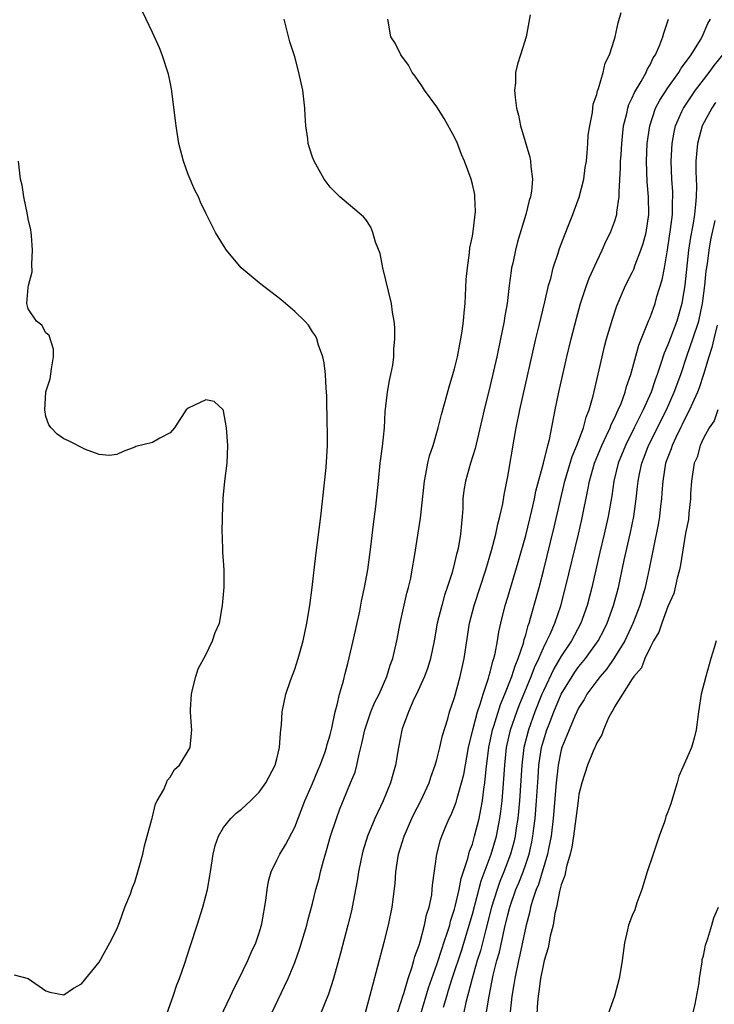
# Model space of a CAD drawing. Units: inches. Extents: x 2520000 to 2523000, y 1560000 to 1563000.
# Drawn here: x 2521530 to 2521608, y 1562068 to 1562179 of the extents above; entities that cross this region are included whole.
import ezdxf

# ---------------------------------------------------------------- set-up
doc = ezdxf.new("R2010")
doc.units = ezdxf.units.IN
doc.header["$MEASUREMENT"] = 0
doc.layers.add('LD25201560_2ft', color=117, linetype='Continuous')

msp = doc.modelspace()

# ---------------------------------------------------------------- linework, layer by layer
at = {"layer": 'LD25201560_2ft'}
for points, elevation in [([(2521546.6, 1562067), (2521547.34, 1562069), (2521547.74, 1562070.26), (2521548.05, 1562071), (2521548.6, 1562072.6), (2521549.28, 1562074.72), (2521550.04, 1562077), (2521550.67, 1562079), (2521551, 1562080.29), (2521551.17, 1562081), (2521551.45, 1562082.55), (2521551.51, 1562083), (2521551.82, 1562085), (2521552.05, 1562085.95), (2521552.41, 1562087), (2521553, 1562087.97), (2521553.82, 1562089), (2521554.41, 1562089.59), (2521555, 1562090.07), (2521556.02, 1562091), (2521557, 1562091.97), (2521557.74, 1562093), (2521558.8, 1562095), (2521559, 1562095.73), (2521559.3, 1562097), (2521559.39, 1562098.61), (2521559.46, 1562099), (2521559.53, 1562099.53), (2521559.58, 1562101), (2521560, 1562103), (2521560.53, 1562104.53), (2521561, 1562105.81), (2521561.39, 1562107), (2521561.94, 1562109), (2521562.37, 1562111), (2521562.69, 1562113), (2521562.96, 1562115), (2521563.38, 1562118.62), (2521563.96, 1562123), (2521564.54, 1562128.54), (2521564.7, 1562131), (2521564.71, 1562132.71), (2521564.67, 1562133.33), (2521564.61, 1562136.61), (2521564.55, 1562137.45), (2521564.48, 1562139), (2521564.32, 1562140.32), (2521564.18, 1562141), (2521563.69, 1562142.31), (2521563.49, 1562143), (2521563.34, 1562143.34), (2521563, 1562143.81), (2521562.56, 1562144.56), (2521562.14, 1562145), (2521561, 1562146.08), (2521559.43, 1562147.43), (2521558.3, 1562148.3), (2521557.36, 1562149), (2521557, 1562149.33), (2521554.98, 1562151), (2521553.31, 1562153), (2521553, 1562153.53), (2521552.1, 1562155), (2521551, 1562157.17), (2521550.4, 1562158.4), (2521550.16, 1562159), (2521549.75, 1562159.75), (2521549, 1562161.51), (2521548.47, 1562163), (2521547.98, 1562165), (2521547.76, 1562166.24), (2521547.65, 1562167), (2521547.6, 1562167.6), (2521547.15, 1562171.15), (2521547, 1562171.9), (2521546.79, 1562172.8), (2521546.07, 1562175), (2521545.77, 1562175.77), (2521545, 1562177.51), (2521543.86, 1562179.86)], 6456), ([(2521551.85, 1562065), (2521553.78, 1562069), (2521554.16, 1562069.84), (2521554.77, 1562071), (2521555.74, 1562073), (2521556.1, 1562073.9), (2521556.62, 1562075), (2521557, 1562076.12), (2521557.27, 1562077), (2521557.35, 1562077.35), (2521557.76, 1562079.76), (2521557.89, 1562081), (2521558.04, 1562081.96), (2521558.35, 1562083), (2521559, 1562084.31), (2521559.32, 1562085), (2521559.95, 1562086.05), (2521561, 1562088.03), (2521562.15, 1562091), (2521563, 1562092.94), (2521563.61, 1562094.39), (2521563.88, 1562095), (2521564.4, 1562096.4), (2521564.6, 1562097), (2521564.67, 1562097.33), (2521565, 1562098.43), (2521565.19, 1562099.19), (2521565.56, 1562101), (2521565.8, 1562101.8), (2521566.06, 1562103), (2521566.49, 1562104.49), (2521566.69, 1562105.31), (2521567, 1562106.47), (2521567.6, 1562109), (2521568.33, 1562112.33), (2521568.54, 1562113.46), (2521568.87, 1562115), (2521569.22, 1562117), (2521569.58, 1562119.58), (2521569.87, 1562122.13), (2521570.15, 1562124.15), (2521570.42, 1562127), (2521570.63, 1562129), (2521570.88, 1562130.88), (2521571.1, 1562133), (2521571.2, 1562134.8), (2521571.45, 1562137), (2521571.67, 1562138.33), (2521571.82, 1562139), (2521572.03, 1562140.03), (2521572.16, 1562141), (2521572.15, 1562141.85), (2521572.28, 1562143), (2521572.29, 1562144.29), (2521572.19, 1562145), (2521572, 1562146), (2521571.9, 1562147), (2521570.92, 1562151), (2521570.61, 1562152.61), (2521570.09, 1562153.91), (2521569.8, 1562155), (2521569.59, 1562155.59), (2521569, 1562156.44), (2521568.75, 1562156.75), (2521566.09, 1562159), (2521565, 1562160.07), (2521564.32, 1562161), (2521563.19, 1562163), (2521563, 1562163.46), (2521562.63, 1562164.63), (2521562.53, 1562165), (2521562.48, 1562165.52), (2521562.27, 1562167), (2521562.18, 1562168.18), (2521562.15, 1562169), (2521561.9, 1562171), (2521561.48, 1562173), (2521561, 1562174.76), (2521560.44, 1562176.44), (2521559.81, 1562179)], 6458), ([(2521557.42, 1562065), (2521559.86, 1562070.14), (2521560.25, 1562071), (2521561, 1562072.78), (2521561.59, 1562074.41), (2521562.35, 1562077), (2521562.48, 1562077.52), (2521563, 1562079.45), (2521563.39, 1562081), (2521563.74, 1562082.26), (2521563.91, 1562083), (2521564.25, 1562084.25), (2521564.6, 1562085.4), (2521565.05, 1562087), (2521565.69, 1562089), (2521566.04, 1562089.96), (2521566.46, 1562091), (2521567.3, 1562093), (2521567.79, 1562094.21), (2521568, 1562095), (2521568.25, 1562096.25), (2521568.56, 1562097.44), (2521568.88, 1562099), (2521569.59, 1562101), (2521569.99, 1562102.01), (2521570.5, 1562103), (2521571.36, 1562105), (2521571.74, 1562106.26), (2521572.03, 1562107), (2521572.51, 1562109), (2521572.89, 1562111), (2521573.63, 1562114.37), (2521573.82, 1562115), (2521574.06, 1562116.06), (2521574.23, 1562117), (2521574.49, 1562118.49), (2521575.17, 1562122.83), (2521575.6, 1562127), (2521575.77, 1562127.77), (2521575.99, 1562129), (2521576.18, 1562129.82), (2521576.57, 1562131), (2521577.15, 1562133), (2521577.51, 1562134.49), (2521577.94, 1562135.94), (2521578.38, 1562137.62), (2521578.82, 1562139), (2521579, 1562139.62), (2521579.33, 1562141), (2521579.58, 1562142.42), (2521579.72, 1562143), (2521579.87, 1562143.87), (2521580.01, 1562145), (2521580.08, 1562145.92), (2521580.19, 1562147), (2521580.32, 1562149.68), (2521580.44, 1562151), (2521580.69, 1562152.69), (2521580.73, 1562153.27), (2521581, 1562154.56), (2521581.09, 1562155.09), (2521581.34, 1562157.34), (2521581.29, 1562159), (2521581.26, 1562159.26), (2521581, 1562160.42), (2521580.85, 1562161), (2521580.1, 1562163), (2521579.77, 1562163.77), (2521579.31, 1562165), (2521579, 1562165.7), (2521577.82, 1562167.82), (2521577, 1562169.12), (2521575.62, 1562171), (2521575.4, 1562171.4), (2521574.58, 1562172.58), (2521574.24, 1562173), (2521573.82, 1562173.82), (2521572.94, 1562175), (2521572.3, 1562176.3), (2521571.81, 1562177), (2521571.47, 1562179)], 6460), ([(2521587.51, 1562179.51), (2521587.06, 1562177), (2521586.41, 1562175), (2521586.08, 1562173.92), (2521585.87, 1562173), (2521585.84, 1562171.84), (2521585.75, 1562171), (2521585.81, 1562170.19), (2521585.97, 1562169), (2521586.18, 1562168.18), (2521586.43, 1562167), (2521587.47, 1562163.47), (2521587.56, 1562163), (2521587.58, 1562162.42), (2521587.77, 1562161), (2521587.65, 1562159.65), (2521587.55, 1562159), (2521587.41, 1562158.59), (2521587.01, 1562157), (2521586.07, 1562153.93), (2521585.84, 1562153), (2521585.54, 1562151.54), (2521585.41, 1562151), (2521585.35, 1562150.65), (2521585.14, 1562149), (2521584.91, 1562147), (2521584.63, 1562145.37), (2521584.59, 1562145), (2521584.18, 1562143), (2521583.75, 1562141), (2521583, 1562137.77), (2521582.31, 1562135), (2521581.32, 1562130.68), (2521580.8, 1562129), (2521580.21, 1562127), (2521580.05, 1562125.95), (2521579.94, 1562125), (2521579.91, 1562123.91), (2521579.86, 1562123), (2521579.77, 1562122.23), (2521579.68, 1562121), (2521579.39, 1562119.39), (2521579.3, 1562119), (2521579.23, 1562118.77), (2521579, 1562117.8), (2521578.71, 1562116.71), (2521578.17, 1562115), (2521577.87, 1562114.13), (2521577.55, 1562113), (2521577.05, 1562111), (2521576.69, 1562109), (2521576.28, 1562107), (2521575.98, 1562106.02), (2521575.61, 1562105), (2521574.71, 1562103), (2521574.43, 1562102.43), (2521573.8, 1562101), (2521573.09, 1562099.09), (2521573.05, 1562098.95), (2521572.7, 1562097), (2521572.36, 1562095), (2521572.04, 1562093.96), (2521571.78, 1562093), (2521570.95, 1562091), (2521570.01, 1562089), (2521569.19, 1562087), (2521568.68, 1562085.32), (2521568.59, 1562085), (2521568.47, 1562084.47), (2521568.17, 1562083), (2521568.03, 1562081.97), (2521567.46, 1562079), (2521567.38, 1562078.62), (2521566.98, 1562077), (2521566.17, 1562073.83), (2521565.37, 1562071), (2521564.79, 1562069.21), (2521563.9, 1562067)], 6462), ([(2521568.92, 1562067), (2521569.66, 1562069.66), (2521571.07, 1562075.07), (2521571.55, 1562077), (2521571.98, 1562079), (2521572.3, 1562081.7), (2521572.38, 1562083), (2521572.69, 1562085), (2521573.31, 1562087), (2521574.19, 1562089), (2521574.45, 1562089.55), (2521575.21, 1562091), (2521576.13, 1562093), (2521576.34, 1562093.66), (2521576.82, 1562095), (2521577, 1562095.64), (2521577.33, 1562097), (2521577.64, 1562098.36), (2521578.23, 1562100.23), (2521578.44, 1562101), (2521579, 1562102.62), (2521579.62, 1562105), (2521580.06, 1562107), (2521580.69, 1562111), (2521581.2, 1562113), (2521582.5, 1562117), (2521583.16, 1562119.16), (2521583.64, 1562121), (2521583.86, 1562122.14), (2521584.1, 1562123), (2521584.43, 1562124.43), (2521584.57, 1562125.43), (2521585, 1562127.5), (2521585.7, 1562131.7), (2521585.94, 1562133), (2521586.35, 1562135), (2521588.15, 1562143), (2521588.52, 1562144.52), (2521588.69, 1562145.31), (2521589.16, 1562147.16), (2521589.58, 1562149), (2521589.82, 1562149.82), (2521590.1, 1562151), (2521590.66, 1562152.66), (2521590.82, 1562153.18), (2521591.37, 1562154.63), (2521591.87, 1562155.87), (2521592.3, 1562157), (2521592.48, 1562157.52), (2521593.03, 1562158.97), (2521593.54, 1562161), (2521593.71, 1562162.29), (2521593.83, 1562163), (2521593.94, 1562163.94), (2521594.01, 1562165), (2521594.05, 1562165.95), (2521594.21, 1562167), (2521594.51, 1562168.51), (2521594.58, 1562169.42), (2521595, 1562170.52), (2521595.08, 1562170.92), (2521595.2, 1562171.2), (2521595.72, 1562173), (2521595.96, 1562174.04), (2521596.43, 1562175), (2521597, 1562176.74), (2521597.07, 1562177), (2521597.4, 1562178.6), (2521597.74, 1562179.74)], 6464), ([(2521572.16, 1562065.84), (2521573, 1562068.38), (2521573.18, 1562069), (2521573.28, 1562069.28), (2521573.77, 1562071), (2521574.19, 1562072.19), (2521574.41, 1562073), (2521574.52, 1562073.48), (2521575, 1562074.75), (2521575.11, 1562075.11), (2521575.62, 1562077), (2521575.85, 1562078.15), (2521576.13, 1562079), (2521576.42, 1562080.42), (2521576.49, 1562081), (2521576.52, 1562081.48), (2521577, 1562085), (2521577.41, 1562086.59), (2521577.55, 1562087), (2521577.94, 1562087.94), (2521578.4, 1562089), (2521578.6, 1562089.4), (2521579, 1562090.35), (2521579.17, 1562090.83), (2521579.29, 1562091.29), (2521579.79, 1562093), (2521580.03, 1562093.97), (2521580.58, 1562097), (2521581.04, 1562099), (2521581.57, 1562101), (2521581.88, 1562101.88), (2521582.2, 1562103), (2521582.81, 1562104.81), (2521582.88, 1562105.12), (2521583, 1562105.49), (2521583.3, 1562106.7), (2521583.42, 1562107), (2521583.57, 1562107.57), (2521583.84, 1562109), (2521583.99, 1562110.01), (2521584.21, 1562111), (2521584.71, 1562113), (2521585, 1562113.94), (2521586.15, 1562117.85), (2521587, 1562120.87), (2521587.7, 1562123.7), (2521587.99, 1562125), (2521588.16, 1562125.84), (2521589.01, 1562129.01), (2521589.49, 1562131), (2521589.68, 1562131.68), (2521590.33, 1562135), (2521590.75, 1562137), (2521591.19, 1562139), (2521591.64, 1562141), (2521592.11, 1562143), (2521592.71, 1562145.29), (2521593.19, 1562147), (2521593.85, 1562149), (2521594.15, 1562149.85), (2521595, 1562151.73), (2521595.61, 1562153), (2521596.04, 1562153.96), (2521596.56, 1562155), (2521597, 1562156.17), (2521597.26, 1562157), (2521597.27, 1562157.27), (2521597.53, 1562159), (2521597.51, 1562159.51), (2521597.69, 1562162.31), (2521597.69, 1562163), (2521597.73, 1562163.73), (2521597.81, 1562165), (2521598.02, 1562167), (2521598.37, 1562168.37), (2521598.49, 1562169), (2521598.61, 1562169.39), (2521599, 1562170.15), (2521599.25, 1562170.75), (2521600, 1562172), (2521600.55, 1562173), (2521600.67, 1562173.33), (2521601, 1562173.88), (2521601.36, 1562174.64), (2521601.62, 1562175), (2521602.1, 1562176.1), (2521602.44, 1562177), (2521602.56, 1562177.44), (2521603.07, 1562179)], 6466), ([(2521575.19, 1562067), (2521576.07, 1562069.93), (2521577, 1562072.55), (2521577.59, 1562074.41), (2521577.8, 1562075), (2521578.21, 1562076.21), (2521578.45, 1562077), (2521578.55, 1562077.45), (2521579, 1562078.79), (2521579.08, 1562079.08), (2521579.51, 1562081), (2521579.74, 1562082.26), (2521580.5, 1562084.5), (2521580.68, 1562085.32), (2521581, 1562086.13), (2521581.25, 1562087), (2521581.75, 1562089), (2521581.97, 1562090.03), (2521582.13, 1562091), (2521582.29, 1562092.29), (2521582.41, 1562093), (2521582.56, 1562094.56), (2521582.86, 1562097), (2521583.27, 1562099), (2521583.41, 1562099.41), (2521584.16, 1562101.84), (2521584.65, 1562103), (2521585.43, 1562105), (2521585.8, 1562106.2), (2521586.15, 1562107), (2521586.74, 1562108.74), (2521586.84, 1562109.16), (2521587, 1562109.68), (2521587.27, 1562110.73), (2521587.38, 1562111), (2521587.56, 1562111.56), (2521588.51, 1562115), (2521589, 1562116.88), (2521590.21, 1562121.79), (2521591.41, 1562127), (2521592.24, 1562129.76), (2521592.77, 1562131), (2521593.5, 1562133), (2521593.8, 1562134.2), (2521594.14, 1562135), (2521594.58, 1562136.58), (2521595.6, 1562141), (2521595.87, 1562142.13), (2521596.11, 1562143), (2521596.76, 1562145.24), (2521597.27, 1562146.73), (2521597.37, 1562147), (2521598.25, 1562149), (2521599, 1562150.49), (2521599.16, 1562150.84), (2521599.33, 1562151.33), (2521599.98, 1562153), (2521600.24, 1562153.76), (2521600.55, 1562155), (2521600.86, 1562157), (2521600.83, 1562159), (2521600.67, 1562160.68), (2521600.6, 1562163), (2521600.69, 1562165), (2521600.96, 1562167), (2521601.62, 1562169), (2521602.1, 1562169.9), (2521603, 1562171.28), (2521604.24, 1562173), (2521604.52, 1562173.48), (2521605, 1562174.11), (2521605.63, 1562175), (2521606.67, 1562176.67), (2521606.86, 1562177), (2521607.5, 1562178.5), (2521607.82, 1562179)], 6468), ([(2521577.76, 1562067.76), (2521578.11, 1562069), (2521578.33, 1562069.67), (2521578.72, 1562071), (2521579.8, 1562074.2), (2521580.65, 1562077), (2521581, 1562078.24), (2521582, 1562082), (2521583.12, 1562085), (2521583.71, 1562087), (2521584.1, 1562089), (2521584.21, 1562089.79), (2521584.35, 1562091), (2521584.45, 1562092.45), (2521584.54, 1562093.46), (2521584.64, 1562095), (2521584.86, 1562097), (2521585.31, 1562099), (2521586, 1562101), (2521586.27, 1562101.73), (2521587.63, 1562105), (2521588, 1562106), (2521588.48, 1562107), (2521589, 1562108.23), (2521589.39, 1562109), (2521589.74, 1562109.74), (2521590.28, 1562111), (2521590.94, 1562112.94), (2521591.49, 1562115), (2521592.93, 1562121), (2521593.32, 1562122.68), (2521594, 1562126), (2521594.18, 1562127), (2521594.75, 1562129), (2521595.57, 1562131), (2521596.11, 1562132.11), (2521596.51, 1562133), (2521596.63, 1562133.37), (2521597, 1562134.09), (2521597.42, 1562135), (2521597.73, 1562135.73), (2521598.19, 1562137), (2521598.35, 1562137.65), (2521598.83, 1562139), (2521599.72, 1562142.28), (2521600.73, 1562144.73), (2521600.87, 1562145.13), (2521601, 1562145.42), (2521601.56, 1562147), (2521601.77, 1562147.77), (2521602.35, 1562149.65), (2521602.62, 1562151), (2521602.98, 1562153.02), (2521603.31, 1562155.31), (2521603.51, 1562157), (2521603.53, 1562158.47), (2521603.57, 1562159), (2521603.56, 1562159.56), (2521603.45, 1562161), (2521603.38, 1562163), (2521603.49, 1562165), (2521603.72, 1562166.28), (2521603.88, 1562167), (2521604.59, 1562168.59), (2521604.76, 1562169), (2521605.65, 1562170.35), (2521606.12, 1562171), (2521607.66, 1562173), (2521608.22, 1562173.78), (2521609.2, 1562175)], 6470), ([(2521608.38, 1562169.62), (2521607.94, 1562169), (2521606.87, 1562167), (2521606.33, 1562165), (2521606.16, 1562163), (2521606.16, 1562161.84), (2521606.21, 1562160.21), (2521606.18, 1562159), (2521606.12, 1562158.12), (2521605.99, 1562157), (2521605.8, 1562155.8), (2521605.55, 1562154.45), (2521605.34, 1562153), (2521604.93, 1562149.07), (2521604.57, 1562147), (2521604.01, 1562145), (2521603, 1562142.34), (2521602.59, 1562141.41), (2521602.22, 1562140.22), (2521601.81, 1562139), (2521601.59, 1562138.41), (2521601.13, 1562137), (2521600.23, 1562135), (2521599.8, 1562134.2), (2521599.22, 1562133), (2521598.22, 1562131), (2521597.41, 1562129), (2521596.92, 1562127), (2521596.68, 1562125.32), (2521596.28, 1562123), (2521595.84, 1562121), (2521595.36, 1562119), (2521594.44, 1562115), (2521593.92, 1562113), (2521593.21, 1562111), (2521592.16, 1562109), (2521591, 1562107.28), (2521590.16, 1562105.84), (2521589, 1562103.39), (2521588.83, 1562103), (2521588.04, 1562101), (2521587.32, 1562099), (2521586.81, 1562097), (2521586.56, 1562095), (2521586.31, 1562091), (2521586.12, 1562089), (2521585.94, 1562087.94), (2521585.81, 1562087), (2521585.66, 1562086.34), (2521585.29, 1562085), (2521584.54, 1562083), (2521584.1, 1562081.9), (2521583.79, 1562081), (2521583.17, 1562079), (2521582.52, 1562076.52), (2521581.9, 1562074.1), (2521581.55, 1562073), (2521580.96, 1562071), (2521580.58, 1562069.42), (2521580.44, 1562069), (2521580.27, 1562068.27), (2521580.02, 1562067)], 6472), ([(2521529.41, 1562071.41), (2521531, 1562070.99), (2521533, 1562069.58), (2521533.46, 1562069.46), (2521535, 1562069.16), (2521536.12, 1562069.88), (2521537, 1562070.4), (2521539, 1562072.81), (2521540.21, 1562075), (2521541, 1562076.54), (2521541.3, 1562077.3), (2521541.9, 1562079), (2521542.51, 1562080.51), (2521542.75, 1562081.25), (2521543, 1562081.82), (2521543.51, 1562083.51), (2521543.9, 1562085), (2521544.09, 1562085.91), (2521544.41, 1562087), (2521544.93, 1562088.93), (2521544.95, 1562089.05), (2521545, 1562089.19), (2521545.35, 1562090.65), (2521545.53, 1562091), (2521546.28, 1562092.28), (2521546.58, 1562093), (2521546.67, 1562093.33), (2521547, 1562093.66), (2521547.47, 1562094.53), (2521548.03, 1562095), (2521549.23, 1562097), (2521549.38, 1562098.62), (2521549.43, 1562099), (2521549.37, 1562099.37), (2521549.28, 1562101), (2521549.27, 1562101.27), (2521549.37, 1562103), (2521549.51, 1562103.52), (2521549.87, 1562105), (2521550.15, 1562105.85), (2521551, 1562107.43), (2521551.76, 1562109), (2521552.04, 1562109.96), (2521552.52, 1562111), (2521552.87, 1562113), (2521553.05, 1562115.05), (2521553.05, 1562117), (2521553, 1562118.01), (2521552.92, 1562119), (2521552.87, 1562120.87), (2521552.84, 1562121.16), (2521552.87, 1562123), (2521552.95, 1562125.05), (2521553, 1562125.46), (2521553.14, 1562127), (2521553.41, 1562129), (2521553.48, 1562131), (2521553.32, 1562133), (2521553, 1562134.92), (2521552.96, 1562135), (2521551.95, 1562135.95), (2521551, 1562136.15), (2521549, 1562135.2), (2521548.8, 1562135), (2521548.07, 1562133.93), (2521547.49, 1562133), (2521547, 1562132.44), (2521545.83, 1562131.83), (2521545, 1562131.34), (2521543.12, 1562130.88), (2521543, 1562130.81), (2521541.69, 1562130.31), (2521541, 1562130), (2521540.13, 1562129.87), (2521539, 1562129.99), (2521537.44, 1562130.56), (2521535.54, 1562131.54), (2521535, 1562131.77), (2521534.27, 1562132.27), (2521533.6, 1562133), (2521533.34, 1562133.34), (2521533, 1562134.25), (2521532.86, 1562135), (2521532.99, 1562136.99), (2521533, 1562137.06), (2521533.49, 1562138.51), (2521533.64, 1562139.64), (2521533.87, 1562141), (2521533.85, 1562141.85), (2521533.37, 1562143.37), (2521533, 1562143.67), (2521532.55, 1562144.55), (2521531.94, 1562145), (2521531, 1562146.39), (2521530.84, 1562147), (2521531, 1562148.79), (2521531.03, 1562149), (2521531.44, 1562150.56), (2521531.42, 1562151.42), (2521531.5, 1562153), (2521531.36, 1562154.64), (2521531.34, 1562155), (2521531.3, 1562155.3), (2521531, 1562156.53), (2521530.93, 1562157), (2521530.52, 1562159), (2521530.33, 1562160.33), (2521530.14, 1562161), (2521529.93, 1562163)], 6454), ([(2521582.57, 1562067), (2521582.89, 1562069), (2521583.36, 1562071.36), (2521583.77, 1562073), (2521584.04, 1562073.96), (2521584.61, 1562076.61), (2521585, 1562078.16), (2521585.23, 1562079), (2521585.91, 1562081), (2521586.23, 1562081.77), (2521586.7, 1562083), (2521587, 1562083.87), (2521587.38, 1562085), (2521587.68, 1562086.32), (2521587.81, 1562087), (2521587.91, 1562087.91), (2521588.06, 1562089), (2521588.23, 1562091), (2521588.39, 1562093.61), (2521588.5, 1562095), (2521588.8, 1562097), (2521589, 1562097.73), (2521589.39, 1562099), (2521589.64, 1562099.64), (2521590.17, 1562101), (2521591.01, 1562103), (2521592.22, 1562105), (2521592.53, 1562105.47), (2521593, 1562106.1), (2521593.74, 1562107), (2521595.16, 1562109), (2521595.78, 1562110.22), (2521596.16, 1562111), (2521596.89, 1562113), (2521597.43, 1562115), (2521598.09, 1562118.09), (2521598.79, 1562121.21), (2521599.16, 1562123), (2521599.44, 1562125), (2521599.6, 1562126.4), (2521599.65, 1562127), (2521599.81, 1562127.81), (2521600.06, 1562129), (2521600.33, 1562129.67), (2521600.83, 1562131), (2521602.84, 1562135), (2521603.73, 1562137), (2521604.45, 1562139), (2521605.18, 1562141.18), (2521605.83, 1562143), (2521606.48, 1562145), (2521606.92, 1562147), (2521607.17, 1562149), (2521607.33, 1562150.67), (2521607.45, 1562151.45), (2521607.64, 1562153), (2521607.85, 1562154.15), (2521608.32, 1562156.32)], 6474), ([(2521608.56, 1562144.56), (2521608.18, 1562143), (2521607.97, 1562142.03), (2521607.61, 1562141), (2521607.01, 1562138.99), (2521606.51, 1562137.49), (2521606.33, 1562137), (2521605.77, 1562135.77), (2521605.44, 1562135), (2521605, 1562134.15), (2521604.63, 1562133.37), (2521604.43, 1562133), (2521603.89, 1562131.89), (2521603.48, 1562131), (2521603.37, 1562130.63), (2521603, 1562129.69), (2521602.75, 1562129), (2521602.42, 1562127), (2521602.33, 1562125.67), (2521602.27, 1562125), (2521602.17, 1562124.17), (2521602.05, 1562123), (2521601.91, 1562122.09), (2521600.9, 1562117.1), (2521600.44, 1562115), (2521599.85, 1562113), (2521599.06, 1562110.94), (2521598.15, 1562109), (2521596.94, 1562107), (2521596.14, 1562105.86), (2521595.37, 1562105), (2521595, 1562104.51), (2521593.9, 1562103), (2521593.59, 1562102.41), (2521593, 1562101.51), (2521592.53, 1562100.53), (2521591.88, 1562099), (2521591.65, 1562098.35), (2521591.08, 1562097), (2521591, 1562096.72), (2521590.66, 1562095), (2521590.44, 1562093), (2521590.11, 1562089), (2521589.87, 1562087), (2521589.57, 1562085.57), (2521589.47, 1562085), (2521588.43, 1562081.57), (2521588.19, 1562081), (2521587.77, 1562079.77), (2521587.56, 1562079), (2521587.47, 1562078.53), (2521587, 1562076.84), (2521586.35, 1562073.66), (2521586.18, 1562073), (2521585.77, 1562071), (2521585.68, 1562070.32), (2521585.46, 1562069), (2521585.25, 1562067.25)], 6476), ([(2521608.63, 1562135), (2521608.22, 1562133.78), (2521607.67, 1562133), (2521607, 1562131.84), (2521606.63, 1562131), (2521606.3, 1562129.7), (2521605.98, 1562129), (2521605.76, 1562127.76), (2521605.67, 1562127), (2521605.57, 1562125.57), (2521605.55, 1562125), (2521605.37, 1562123.37), (2521605.32, 1562122.68), (2521605, 1562121.13), (2521604.44, 1562117.56), (2521604.31, 1562117), (2521604.05, 1562116.05), (2521603.68, 1562114.32), (2521603, 1562112.86), (2521602.32, 1562111), (2521602, 1562110), (2521601.4, 1562109), (2521601, 1562108.27), (2521600.41, 1562107), (2521600.03, 1562105.97), (2521599.19, 1562105), (2521599, 1562104.72), (2521597.89, 1562103), (2521597, 1562101.56), (2521596.82, 1562101.18), (2521596.69, 1562101), (2521596.34, 1562100.34), (2521595.75, 1562099), (2521595.56, 1562098.44), (2521595, 1562097.53), (2521594.85, 1562097.15), (2521594.77, 1562097), (2521594.59, 1562096.59), (2521593.96, 1562095), (2521593.31, 1562093), (2521593, 1562091.74), (2521592.89, 1562091), (2521592.38, 1562087), (2521592.21, 1562085.79), (2521592.02, 1562085), (2521591.58, 1562083.58), (2521591.47, 1562083), (2521591.41, 1562082.59), (2521591, 1562081.55), (2521590.9, 1562081.1), (2521590.8, 1562080.8), (2521590.46, 1562079), (2521590.29, 1562078.29), (2521590.08, 1562077), (2521589.77, 1562075.77), (2521589.55, 1562074.45), (2521589.1, 1562073), (2521589, 1562072.63), (2521588.68, 1562071), (2521588.49, 1562069.51), (2521588.4, 1562069), (2521588.33, 1562068.33), (2521588.25, 1562067)], 6478), ([(2521608.43, 1562109), (2521608.21, 1562108.21), (2521607.83, 1562107), (2521607.66, 1562106.34), (2521607.26, 1562105), (2521606.75, 1562103), (2521606.46, 1562101), (2521606.2, 1562099), (2521605.96, 1562098.04), (2521605.65, 1562097), (2521605, 1562095.45), (2521604.25, 1562093.75), (2521604.06, 1562093), (2521603.65, 1562091.65), (2521603.33, 1562090.67), (2521603, 1562089.75), (2521602.78, 1562089.22), (2521602.74, 1562089), (2521602.62, 1562088.62), (2521602.03, 1562087), (2521601.35, 1562085), (2521600.69, 1562083), (2521600.08, 1562081), (2521599.52, 1562079.52), (2521599.27, 1562078.73), (2521599, 1562078.09), (2521598.59, 1562077), (2521598.48, 1562076.48), (2521598.12, 1562075), (2521597.85, 1562073), (2521597.62, 1562071.62), (2521597.54, 1562071), (2521597.01, 1562069), (2521596.29, 1562067)], 6478), ([(2521605.83, 1562067), (2521606.09, 1562068.09), (2521606.51, 1562070.51), (2521606.56, 1562071), (2521606.85, 1562072.85), (2521606.88, 1562073.12), (2521607, 1562073.52), (2521607.25, 1562074.75), (2521607.5, 1562075.5), (2521607.96, 1562077), (2521608.19, 1562077.81), (2521608.7, 1562079)], 6478)]:
    msp.add_lwpolyline(points, dxfattribs=dict(at, elevation=elevation))

doc.saveas('drawing.dxf')
